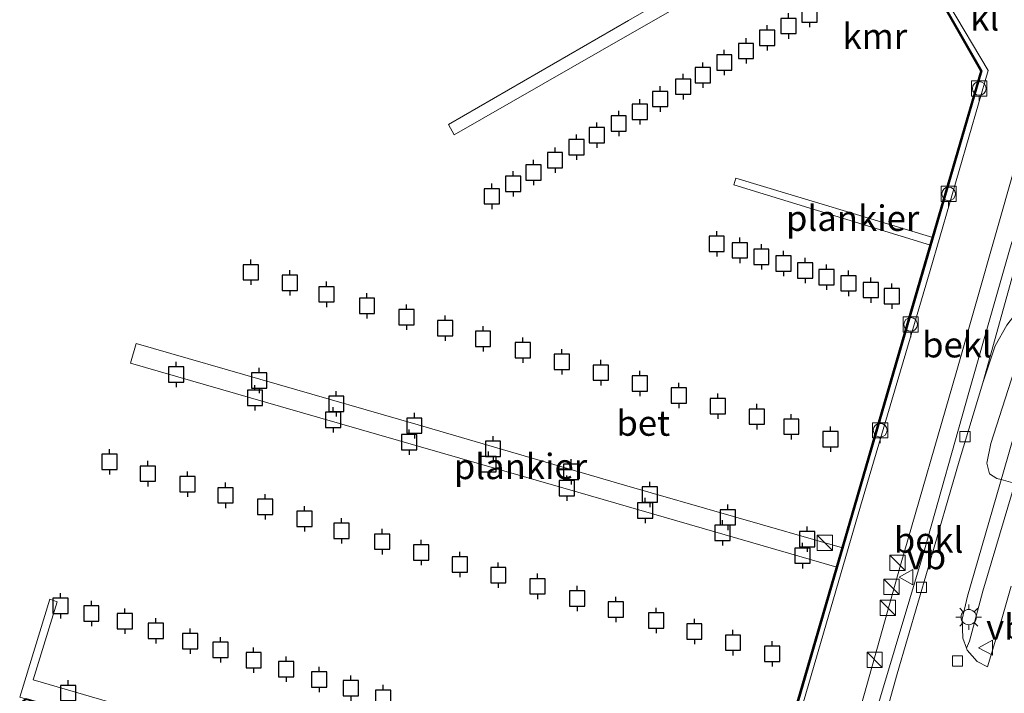
# Model space of a CAD drawing. Units: metres. Extents: x 139999 to 150003, y 481250 to 487501.
# Drawn here: x 143618 to 143715, y 482747 to 482814 of the extents above; entities that cross this region are included whole.
import ezdxf
from ezdxf.enums import TextEntityAlignment as Align

# ---------------------------------------------------------------- set-up
doc = ezdxf.new("R2010")
doc.units = ezdxf.units.M
doc.layers.get('0').update_dxf_attribs({"lineweight": 25})
for name, color, linetype, lineweight in [('B-ME-AL-OVERIG-GV-B7', 7, 'BV-GELEIDERAIL', 18), ('B-ME-GW-KRUINLIJN-L-B1', 93, 'Continuous', 18), ('B-ME-GW-TEENLIJN-L-B1', 93, 'Continuous', 18), ('B-ME-IE-GRASLAND-GV-B6', 93, 'Continuous', 18), ('B-ME-IE-INRICHTINGSELEMENT-S-B1', 253, 'Continuous', 18), ('B-ME-IE-INRICHTINGSELEMENT-S-B2', 253, 'Continuous', 18), ('B-ME-IE-MEUBILAIR_WEGMEUBILAIR-LICHTMAST-S-B1', 8, 'Continuous', 18), ('B-ME-OB-BEKLEDING-GV-B6', 253, 'Continuous', 18), ('B-ME-OB-WATERLIJN-L-B1', 133, 'OB-WATERLIJN', 18), ('B-ME-OG-WATER-GV-B6', 153, 'Continuous', 18), ('B-ME-VH-VERH_SOORT-BETON-OVERIG-GV-B6', 8, 'IE-TERREINAFSCHEIDING-NATUURLIJK-HOUTWAL', 18), ('B-ME-VH-VERH_SOORT-BITUMEN-GV-B6', 8, 'IE-TERREINAFSCHEIDING-NATUURLIJK-HOUTWAL', 18), ('B-ME-VH-VERH_SOORT-KLINKERS-GV-B6', 8, 'IE-TERREINAFSCHEIDING-NATUURLIJK-HOUTWAL', 18), ('B-ME-VH-VERH_SOORT-TEGELS-GV-B6', 8, 'Continuous', 18), ('B-ME-VV-BOLDER-S-B1', 213, 'Continuous', 18), ('B-ME-VV-KOLK-S-B1', 8, 'Continuous', 18), ('B-ME-VW-MEUBILAIR_WEGMEUBILAIR-VERKEERSBORD-S-B1', 8, 'Continuous', 18)]:
    doc.layers.add(name, color=color, linetype=linetype, lineweight=lineweight)
doc.layers.add('B-ME-VV-AFMEERCONSTRUCTIE-S-B1', color=10, linetype='Continuous')
doc.layers.add('B-ME-VV-KADEMUUR-GV-B6', color=10, linetype='Continuous')
doc.styles.add('NLCS-ISO', font='NLCS-ISO.TTF')
doc.linetypes.add('BV-GELEIDERAIL', pattern='A,10,-3,[108,NLCS.SHX,S=1,R=0,X=0,Y=0],-3', length=16)
doc.linetypes.add('IE-TERREINAFSCHEIDING-NATUURLIJK-HOUTWAL', pattern='A,7,-1.5,[67,NLCS.SHX,S=0.75,R=45,X=0,Y=0],-1.5,7,-1.5,[70,NLCS.SHX,S=0.75,R=0,X=0,Y=0],-1.5', length=20)
doc.linetypes.add('OB-WATERLIJN', pattern='A,10,[32,NLCS.SHX,S=2,R=0,X=0,Y=0],-12', length=22)

# ---------------------------------------------------------------- blocks, each defined once
blk = doc.blocks.new('kast')
blk.add_line((-0.75, -0.75), (0.75, 0.75))
blk.add_lwpolyline([(-0.75, 0.75), (0.75, 0.75), (0.75, -0.75), (-0.75, -0.75)], close=True)
blk = doc.blocks.new('lantaarnpaal')
for p, q in [((0, 0.75), (0, 1.25)), ((-0.75, 0), (-1.25, 0)), ((-0.884, 0.884), (-0.53, 0.53)), ((0.53, 0.53), (0.884, 0.884)), ((0.75, 0), (1.25, 0)), ((-0.53, -0.53), (-0.884, -0.884)), ((0, -0.75), (0, -1.25)), ((0.53, -0.53), (0.884, -0.884))]:
    blk.add_line(p, q)
blk.add_circle((0, 0), 0.75)
blk = doc.blocks.new('meerpaal')
for p, q in [((-0.75, 0), (-1.25, 0)), ((0.75, 0.75), (-0.75, 0.75)), ((-0.75, 0.75), (-0.75, -0.75)), ((0.75, -0.75), (0.75, 0.75)), ((0.75, 0), (1.25, 0)), ((-0.75, -0.75), (0.75, -0.75))]:
    blk.add_line(p, q)
blk = doc.blocks.new('bolder')
for p, q in [((-0.75, 0), (-1.25, 0)), ((-0.75, 0.75), (-0.75, -0.75)), ((0.75, 0.75), (-0.75, 0.75)), ((0.75, -0.75), (0.75, 0.75)), ((0.75, 0), (1.25, 0)), ((-0.75, -0.75), (0.75, -0.75))]:
    blk.add_line(p, q)
blk.add_circle((0, 0), 0.673)
blk = doc.blocks.new('kolk')
blk.add_lwpolyline([(-0.5, -0.5), (0.5, -0.5), (0.5, 0.5), (-0.5, 0.5)], close=True)
blk = doc.blocks.new('verkeersbord')
for p, q in [((0, 0.75), (-0.75, -0.625)), ((0.75, -0.625), (0, 0.75)), ((-0.75, -0.625), (0.75, -0.625))]:
    blk.add_line(p, q)

msp = doc.modelspace()

# ---------------------------------------------------------------- linework, layer by layer
at = {"layer": 'B-ME-AL-OVERIG-GV-B7'}
for points in [[(143702.645, 482826.278, 0.532), (143675.469, 482810.703, 0.536), (143660.889, 482802.35, 0.424), (143660.337, 482803.365, 0.461), (143678.044, 482813.604, 0.519), (143702.327, 482827.535, 0.752), (143702.067, 482827.288, 0.752), (143702.645, 482826.278, 0.532)], [(143707.72, 482791.507, 0.484), (143688.382, 482797.44, 0.476), (143688.571, 482798.077, 0.484), (143707.936, 482792.246, 0.484), (143707.72, 482791.507, 0.484)], [(143698.512, 482759.811, 0.551), (143673.052, 482767.189, 0.548), (143643.816, 482775.637, 0.574), (143629.068, 482779.881, 0.563), (143629.635, 482781.824, 0.646), (143657.361, 482773.82, 0.604), (143677.65, 482767.901, 0.533), (143699.07, 482761.731, 0.548), (143698.512, 482759.811, 0.551)], [(143621.142, 482756.686, 0.525), (143621.863, 482756.405, 0.54), (143619.492, 482748.747, 0.555), (143649.983, 482739.859, 0.555), (143689.367, 482728.402, 0.623), (143688.811, 482726.506, 0.627), (143618.168, 482747.043, 0.57), (143621.142, 482756.686, 0.525)]]:
    msp.add_polyline3d(points, dxfattribs=at)
at = {"layer": 'B-ME-GW-KRUINLIJN-L-B1'}
for points in [[(143698.445, 482733.139, 0.962), (143698.619, 482733.437, 1.052), (143699.751, 482736.839, 1.193), (143702.809, 482747.056, 1.452), (143707.118, 482761.523, 1.498), (143711.487, 482777.002, 1.418), (143715.565, 482791.235, 1.495), (143719.935, 482805.369, 1.616), (143721.337, 482810.314, 1.754), (143721.466, 482810.819, 1.763), (143717.592, 482817.886, 1.896), (143711.478, 482828.733, 2.143)], [(143745.485, 482806.628, 1.959), (143735.946, 482799.176, 1.895), (143723.684, 482789.088, 1.827), (143719.518, 482785.14, 1.748), (143717.608, 482783.032, 1.64), (143716.49, 482780.877, 1.591), (143713.641, 482772.004, 1.435), (143713.274, 482770.049, 1.405), (143713.526, 482768.999, 1.386), (143714.244, 482768.557, 1.444), (143714.682, 482768.447, 1.401), (143716.032, 482768.043, 1.608), (143718.45, 482767.485, 1.623), (143721.972, 482766.641, 1.572), (143723.965, 482766.119, 1.586), (143728.009, 482765.272, 2.775), (143733.043, 482764.093, 2.805)]]:
    msp.add_polyline3d(points, dxfattribs=at)
at = {"layer": 'B-ME-GW-TEENLIJN-L-B1'}
msp.add_polyline3d([(143709.611, 482827.729, 0.997), (143715.165, 482818.429, 0.942), (143719.33, 482811.068, 0.948), (143719.294, 482810.54, 0.914), (143716.054, 482799.319, 0.879), (143710.301, 482779.16, 0.885), (143704.781, 482760.016, 0.925), (143699.643, 482741.801, 0.931), (143698.057, 482733.727, 0.948), (143698.05, 482733.313, 0.96), (143698.445, 482733.139, 0.962)], dxfattribs=at)
at = {"layer": 'B-ME-IE-GRASLAND-GV-B6'}
for points in [[(143747.106, 482818.764, 2.094), (143743.552, 482808.729, 2.771), (143743.972, 482808.272, 1.959), (143740.129, 482805.003, 1.894), (143728.652, 482795.877, 1.905), (143720.734, 482789.559, 1.875), (143719.009, 482788.122, 1.793), (143716.958, 482785.894, 1.716), (143715.213, 482783.616, 1.604), (143714.086, 482781.583, 1.51), (143712.859, 482777.952, 1.459), (143716.374, 482790.572, 1.596), (143721.968, 482809.849, 1.792), (143721.992, 482810.225, 1.799), (143721.466, 482810.819, 1.763), (143717.592, 482817.886, 1.896)], [(143715.798, 482767.262, 1.603), (143712.868, 482757.452, 1.565), (143711.57, 482752.535, 1.407), (143711.261, 482751.845, 1.35), (143710.914, 482752.827, 1.354), (143710.844, 482754.697, 1.354), (143711.343, 482756.968, 1.374), (143714.897, 482769.188, 1.402), (143716.636, 482775.239, 1.451)]]:
    msp.add_polyline3d(points, dxfattribs=at)
at = {"layer": 'B-ME-OB-BEKLEDING-GV-B6'}
for points in [[(143721.466, 482810.819, 1.763), (143721.337, 482810.314, 1.754), (143719.935, 482805.369, 1.616), (143715.565, 482791.235, 1.495), (143711.487, 482777.002, 1.418), (143707.118, 482761.523, 1.498), (143702.809, 482747.056, 1.452), (143699.751, 482736.839, 1.193), (143698.619, 482733.437, 1.052), (143698.445, 482733.139, 0.962), (143698.05, 482733.313, 0.96), (143698.057, 482733.727, 0.948), (143699.643, 482741.801, 0.931), (143704.781, 482760.016, 0.925), (143710.301, 482779.16, 0.885), (143716.054, 482799.319, 0.879), (143719.294, 482810.54, 0.914), (143719.33, 482811.068, 0.948), (143715.165, 482818.429, 0.942), (143709.611, 482827.729, 0.997), (143711.478, 482828.733, 2.143), (143717.592, 482817.886, 1.896), (143721.466, 482810.819, 1.763)], [(143712.859, 482777.952, 1.459), (143710.546, 482770.264, 1.42), (143707.492, 482759.766, 1.416), (143704.438, 482749.323, 1.424), (143703.642, 482746.517, 1.41), (143701.279, 482738.48, 1.285), (143698.914, 482730.604, 0.942), (143696.829, 482723.449, 0.715), (143694.505, 482724.225, 0.722), (143699.643, 482741.801, 0.931), (143698.057, 482733.727, 0.948), (143698.05, 482733.313, 0.96), (143698.445, 482733.139, 0.962), (143698.619, 482733.437, 1.052), (143699.751, 482736.839, 1.193), (143702.809, 482747.056, 1.452), (143707.118, 482761.523, 1.498), (143711.487, 482777.002, 1.418), (143715.565, 482791.235, 1.495)], [(143716.374, 482790.572, 1.596), (143712.859, 482777.952, 1.459)]]:
    msp.add_polyline3d(points, dxfattribs=at)
at = {"layer": 'B-ME-OB-WATERLIJN-L-B1'}
msp.add_polyline3d([(143702.004, 482827.298, -0.28), (143712.675, 482808.63, -0.28), (143706.667, 482788.087, -0.28), (143701.071, 482768.791, -0.28), (143695.066, 482748.139, -0.28), (143688.778, 482726.569, -0.28)], dxfattribs=at)
at = {"layer": 'B-ME-OG-WATER-GV-B6'}
msp.add_polyline3d([(143702.004, 482827.298, -0.28), (143712.675, 482808.63, -0.28), (143706.667, 482788.087, -0.28), (143701.071, 482768.791, -0.28), (143695.066, 482748.139, -0.28), (143688.778, 482726.569, -0.28)], dxfattribs=at)
at = {"layer": 'B-ME-VH-VERH_SOORT-BETON-OVERIG-GV-B6'}
msp.add_polyline3d([(143705.589, 482821.84, 0.75), (143713.392, 482808.669, 0.75), (143707.683, 482788.996, 0.761), (143700.832, 482765.84, 0.799), (143694.786, 482745.009, 0.755), (143689.246, 482725.722, 0.766), (143665.358, 482732.673, 0.718), (143646.145, 482738.28, 0.782), (143619.417, 482745.98, 0.707), (143632.498, 482721.228, 0.792), (143632.097, 482721.003, 0.766), (143626.394, 482731.218, 0.743), (143618.323, 482746.42, 0.743), (143618.796, 482746.805, 0.733), (143639.783, 482740.725, 0.786), (143663.727, 482733.745, 0.743), (143688.846, 482726.445, 0.76), (143695.162, 482748.112, 0.753), (143701.167, 482768.763, 0.773), (143706.763, 482788.059, 0.776), (143712.783, 482808.642, 0.756), (143702.13, 482827.279, 0.753)], dxfattribs=at)
at = {"layer": 'B-ME-VH-VERH_SOORT-BITUMEN-GV-B6'}
for points in [[(143703.642, 482746.517, 1.41), (143704.438, 482749.323, 1.424), (143707.492, 482759.766, 1.416), (143710.546, 482770.264, 1.42), (143712.859, 482777.952, 1.459), (143714.086, 482781.583, 1.51), (143715.213, 482783.616, 1.604)], [(143716.636, 482775.239, 1.451), (143714.897, 482769.188, 1.402), (143711.343, 482756.968, 1.374), (143710.844, 482754.697, 1.354), (143710.914, 482752.827, 1.354), (143711.261, 482751.845, 1.35), (143711.331, 482751.647, 1.35), (143712.311, 482750.542, 1.316), (143713.334, 482750.033, 1.325), (143714.553, 482754.036, 1.451), (143715.662, 482757.956, 1.565)]]:
    msp.add_polyline3d(points, dxfattribs=at)
at = {"layer": 'B-ME-VH-VERH_SOORT-KLINKERS-GV-B6'}
msp.add_polyline3d([(143715.165, 482818.429, 0.942), (143719.33, 482811.068, 0.948), (143719.294, 482810.54, 0.914), (143716.054, 482799.319, 0.879), (143710.301, 482779.16, 0.885), (143704.781, 482760.016, 0.925), (143699.643, 482741.801, 0.931), (143694.505, 482724.225, 0.722), (143689.246, 482725.722, 0.766), (143694.786, 482745.009, 0.755), (143700.832, 482765.84, 0.799), (143707.683, 482788.996, 0.761), (143713.392, 482808.669, 0.75), (143705.589, 482821.84, 0.75)], dxfattribs=at)
at = {"layer": 'B-ME-VH-VERH_SOORT-TEGELS-GV-B6'}
msp.add_polyline3d([(143715.662, 482757.956, 1.565), (143714.553, 482754.036, 1.451), (143713.334, 482750.033, 1.325), (143712.311, 482750.542, 1.316), (143711.331, 482751.647, 1.35), (143711.261, 482751.845, 1.35), (143711.57, 482752.535, 1.407), (143712.868, 482757.452, 1.565), (143715.798, 482767.262, 1.603)], dxfattribs=at)
at = {"layer": 'B-ME-VV-KADEMUUR-GV-B6'}
msp.add_polyline3d([(143702.13, 482827.279, 0.753), (143712.783, 482808.642, 0.756), (143706.763, 482788.059, 0.776), (143701.167, 482768.763, 0.773), (143695.162, 482748.112, 0.753), (143688.846, 482726.445, 0.76), (143663.727, 482733.745, 0.743), (143639.783, 482740.725, 0.786), (143618.796, 482746.805, 0.733), (143618.323, 482746.42, 0.743), (143626.394, 482731.218, 0.743), (143632.097, 482721.003, 0.766), (143632.01, 482720.954, -0.28), (143626.306, 482731.17, -0.28), (143618.196, 482746.446, -0.28), (143618.774, 482746.915, -0.28), (143639.811, 482740.821, -0.28), (143663.755, 482733.841, -0.28), (143688.778, 482726.569, -0.28), (143695.066, 482748.139, -0.28), (143701.071, 482768.791, -0.28), (143706.667, 482788.087, -0.28), (143712.675, 482808.63, -0.28), (143702.004, 482827.298, -0.28)], dxfattribs=at)

# ---------------------------------------------------------------- block references
at = {"layer": 'B-ME-IE-INRICHTINGSELEMENT-S-B1', "rotation": 90}
for p in [(143704.481, 482760.245, 0.867), (143703.898, 482757.884, 0.891), (143703.536, 482755.833, 0.879), (143702.233, 482750.701, 0.879)]:
    msp.add_blockref('kast', p, dxfattribs=at)
at = {"layer": 'B-ME-IE-INRICHTINGSELEMENT-S-B2', "rotation": 90}
msp.add_blockref('kast', (143697.336, 482762.227, 0.685), dxfattribs=at)
at = {"layer": 'B-ME-IE-MEUBILAIR_WEGMEUBILAIR-LICHTMAST-S-B1', "rotation": 90}
msp.add_blockref('lantaarnpaal', (143711.475, 482754.913, 1.454), dxfattribs=at)
at = {"layer": 'B-ME-VV-AFMEERCONSTRUCTIE-S-B1', "rotation": 90}
for p in [(143695.815, 482814.195, 1.599), (143693.768, 482813.062, 1.599), (143691.65, 482811.905, 1.599), (143689.583, 482810.606, 1.599), (143687.45, 482809.474, 1.599), (143685.332, 482808.231, 1.599), (143683.391, 482807.093, 1.599), (143681.152, 482805.88, 1.599), (143679.134, 482804.611, 1.599), (143677.062, 482803.464, 1.599), (143674.924, 482802.312, 1.599), (143672.912, 482801.149, 1.599), (143670.804, 482799.86, 1.599), (143668.691, 482798.637, 1.599), (143666.695, 482797.535, 1.599), (143664.602, 482796.306, 1.599), (143686.699, 482791.64, 1.592), (143688.981, 482790.996, 1.592), (143691.092, 482790.353, 1.592), (143693.264, 482789.695, 1.592), (143640.882, 482788.832, 1.599), (143695.405, 482789.001, 1.592), (143697.496, 482788.363, 1.592), (143644.737, 482787.789, 1.586), (143699.658, 482787.749, 1.592), (143648.335, 482786.661, 1.599), (143701.85, 482787.086, 1.592), (143703.931, 482786.493, 1.592), (143652.315, 482785.522, 1.599), (143656.195, 482784.408, 1.599), (143660, 482783.335, 1.599), (143663.724, 482782.282, 1.599), (143667.629, 482781.183, 1.599), (143671.478, 482780.034, 1.599), (143633.552, 482778.785, 1.545), (143675.303, 482778.956, 1.599), (143641.714, 482778.19, 1.545), (143679.153, 482777.892, 1.599), (143682.972, 482776.708, 1.599), (143641.304, 482776.484, 1.545), (143649.298, 482775.883, 1.545), (143686.807, 482775.67, 1.599), (143648.995, 482774.317, 1.545), (143656.972, 482773.744, 1.545), (143690.641, 482774.632, 1.599), (143694.038, 482773.641, 1.599), (143656.462, 482772.111, 1.545), (143697.892, 482772.427, 1.599), (143664.708, 482771.471, 1.545), (143626.988, 482770.194, 1.586), (143664.254, 482769.966, 1.545), (143630.767, 482769.02, 1.586), (143672.399, 482769.208, 1.545), (143634.667, 482767.987, 1.586), (143671.967, 482767.603, 1.545), (143680.117, 482766.963, 1.545), (143638.401, 482766.889, 1.586), (143642.296, 482765.75, 1.592), (143679.675, 482765.408, 1.545), (143646.161, 482764.576, 1.586), (143687.792, 482764.729, 1.545), (143649.808, 482763.392, 1.592), (143687.282, 482763.191, 1.545), (143653.809, 482762.333, 1.592), (143695.606, 482762.578, 1.545), (143657.634, 482761.255, 1.592), (143695.146, 482760.956, 1.545), (143661.438, 482760.096, 1.592), (143665.227, 482759.048, 1.592), (143669.087, 482757.939, 1.592), (143672.987, 482756.735, 1.592), (143622.19, 482756.028, 1.612), (143676.771, 482755.667, 1.592), (143625.213, 482755.26, 1.579), (143628.5, 482754.512, 1.599), (143680.742, 482754.573, 1.592), (143631.543, 482753.567, 1.599), (143684.501, 482753.489, 1.579), (143634.929, 482752.536, 1.572), (143688.3, 482752.396, 1.579), (143637.912, 482751.693, 1.592), (143641.172, 482750.672, 1.592), (143692.165, 482751.308, 1.519), (143644.356, 482749.778, 1.592), (143647.621, 482748.777, 1.592), (143650.73, 482747.923, 1.592), (143622.946, 482747.441, 1.503), (143653.905, 482746.989, 1.592)]:
    msp.add_blockref('meerpaal', p, dxfattribs=at)
at = {"layer": 'B-ME-VV-BOLDER-S-B1', "rotation": 90}
for p in [(143712.51, 482806.915, 0.789), (143709.506, 482796.545, 0.8), (143705.773, 482783.702, 0.805), (143702.772, 482773.288, 0.794)]:
    msp.add_blockref('bolder', p, dxfattribs=at)
at = {"layer": 'B-ME-VV-KOLK-S-B1', "rotation": 90}
for p in [(143711.115, 482772.658, 1.416), (143706.839, 482757.841, 1.358), (143710.379, 482750.589, 1.329)]:
    msp.add_blockref('kolk', p, dxfattribs=at)
at = {"layer": 'B-ME-VW-MEUBILAIR_WEGMEUBILAIR-VERKEERSBORD-S-B1', "rotation": 90}
for p in [(143705.375, 482758.84, 1.168), (143713.19, 482751.904, 1.4)]:
    msp.add_blockref('verkeersbord', p, dxfattribs=at)

# ---------------------------------------------------------------- texts
at = {"layer": 'B-ME-AL-OVERIG-GV-B7', "ltscale": 0.2, "style": 'NLCS-ISO'}
for p in [(143700.0658, 482794.1554), (143667.4084, 482769.7339)]:
    msp.add_text('plankier', height=2.5, dxfattribs=at).set_placement(p, align=Align.MIDDLE_CENTER)
at = {"layer": 'B-ME-OB-BEKLEDING-GV-B6', "ltscale": 0.2, "style": 'NLCS-ISO'}
for p in [(143710.3197, 482781.7075), (143707.5377, 482762.4905)]:
    msp.add_text('bekl', height=2.5, dxfattribs=at).set_placement(p, align=Align.MIDDLE_CENTER)
at = {"layer": 'B-ME-VH-VERH_SOORT-BETON-OVERIG-GV-B6', "ltscale": 0.2, "style": 'NLCS-ISO'}
msp.add_text('bet', height=2.5, dxfattribs=at).set_placement((143679.4783, 482774.0002), align=Align.MIDDLE_CENTER)
at = {"layer": 'B-ME-VH-VERH_SOORT-KLINKERS-GV-B6', "ltscale": 0.2, "style": 'NLCS-ISO'}
msp.add_text('kl', height=2.5, dxfattribs=at).set_placement((143713.0479, 482813.8683), align=Align.MIDDLE_CENTER)
at = {"layer": 'B-ME-VV-KADEMUUR-GV-B6', "ltscale": 0.2, "style": 'NLCS-ISO'}
msp.add_text('kmr', height=2.5, dxfattribs=at).set_placement((143702.2512, 482812.0583), align=Align.MIDDLE_CENTER)
at = {"layer": 'B-ME-VW-MEUBILAIR_WEGMEUBILAIR-VERKEERSBORD-S-B1', "ltscale": 0.2, "style": 'NLCS-ISO'}
for p in [(143705.375, 482758.84, 1.168), (143713.19, 482751.904, 1.4)]:
    msp.add_text('vb', height=2.5, dxfattribs=at).set_placement(p, align=Align.BOTTOM_LEFT)

doc.saveas('drawing.dxf')
